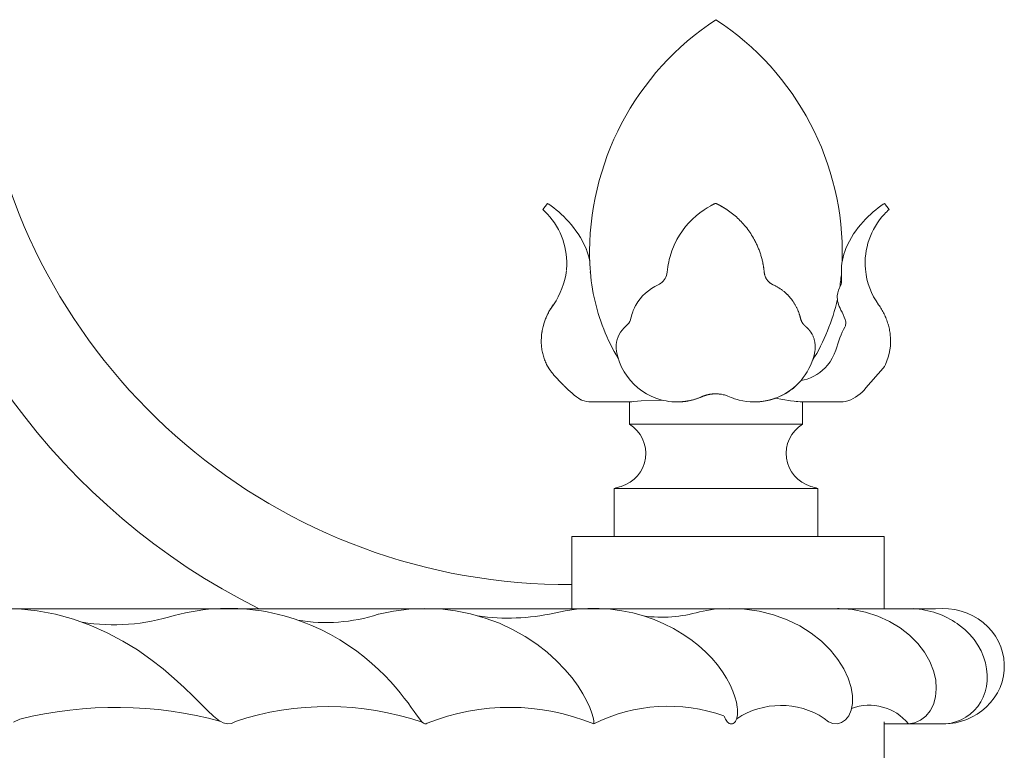
# Model space of a CAD drawing. Units: inches. Extents: x 0 to 29, y 0 to 77.1.
# Drawn here: x 23.9 to 29, y 37.1 to 40.9 of the extents above; entities that cross this region are included whole.
import ezdxf

# ---------------------------------------------------------------- set-up
doc = ezdxf.new("R2010")
doc.units = ezdxf.units.IN
doc.header["$MEASUREMENT"] = 0
doc.linetypes.add('CENTER', pattern=[2, 1.25, -0.25, 0.25, -0.25])
doc.layers.add('Acc2med', color=53, linetype='Continuous', lineweight=15)
doc.layers.add('Construction 2', color=242, linetype='CENTER', lineweight=18, plot=False)

msp = doc.modelspace()

# ---------------------------------------------------------------- linework, layer by layer
at = {"layer": 'Acc2med'}
for p, q in [((26.6235, 39.9663), (26.5995, 39.9364)), ((28.3775, 39.9663), (28.4015, 39.9364)), ((26.5995, 39.9364), (26.5995, 39.9364)), ((26.7228, 39.6252), (26.7231, 39.6209)), ((27.7516, 39.6095), (27.7516, 39.6095)), ((26.798, 38.946), (26.8016, 38.9445)), ((27.4192, 38.9583), (27.4197, 38.9583)), ((27.4258, 38.9611), (27.4275, 38.9618)), ((27.4275, 38.9618), (27.428, 38.9618)), ((27.4675, 38.9738), (27.4689, 38.9741)), ((27.529, 38.9741), (27.5292, 38.9741)), ((27.5789, 38.9583), (27.5706, 38.9618)), ((26.8491, 38.9345), (27.0478, 38.9345)), ((27.0478, 38.9345), (27.0487, 38.9345)), ((27.0487, 38.9345), (27.0505, 38.9345)), ((27.0505, 38.9345), (27.0505, 38.818)), ((27.2982, 38.9345), (27.2986, 38.9345)), ((27.7001, 38.9345), (27.7005, 38.9345)), ((27.9505, 38.9345), (27.9505, 38.818)), ((28.1511, 38.9345), (27.9524, 38.9345)), ((28.1519, 38.9345), (28.1511, 38.9345)), ((27.0505, 38.818), (27.9505, 38.818)), ((26.9705, 38.485), (26.9705, 38.235)), ((26.9705, 38.485), (28.0305, 38.485)), ((28.0305, 38.485), (28.0305, 38.235)), ((26.7505, 38.235), (27.3247, 38.235)), ((26.7505, 37.86), (26.7505, 38.235)), ((27.3247, 38.235), (27.6763, 38.235)), ((27.6763, 38.235), (28.3755, 38.235)), ((28.3755, 38.235), (28.3755, 37.8587)), ((26.7505, 37.985), (26.7505, 37.86)), ((28.3755, 37.8587), (0.6345, 37.86)), ((28.3755, 37.8587), (28.6437, 37.8589)), ((25.3927, 37.7725), (25.3928, 37.7725)), ((25.3928, 37.7725), (25.3928, 37.7725)), ((28.7663, 37.7725), (28.7663, 37.7725)), ((28.7663, 37.7725), (28.7663, 37.7725)), ((25.3928, 37.3475), (25.3928, 37.3475)), ((25.3928, 37.3475), (25.3928, 37.3475)), ((25.3928, 37.3475), (25.3928, 37.3475)), ((27.6106, 37.3475), (27.6106, 37.3475)), ((27.6106, 37.3475), (27.6106, 37.3475)), ((27.6106, 37.3475), (27.6106, 37.3475)), ((28.3755, 37.2695), (28.3755, 3.4587)), ((28.5025, 37.2595), (28.3755, 37.2595)), ((28.6787, 37.2595), (28.5025, 37.2595))]:
    msp.add_line(p, q, dxfattribs=at)
at = {"layer": 'Acc2med', "flags": 128}
for points in [[(26.6309, 39.9638), (26.6266, 39.9659), (26.6236, 39.9664)], [(26.8246, 39.7319), (26.8157, 39.7522), (26.8059, 39.7716), (26.7953, 39.7903), (26.784, 39.8082), (26.7722, 39.8252), (26.76, 39.8415), (26.7475, 39.857), (26.7347, 39.8716), (26.7218, 39.8855), (26.7087, 39.8988), (26.6955, 39.9113), (26.6823, 39.9232), (26.6692, 39.9344), (26.6562, 39.9449), (26.6434, 39.9547), (26.631, 39.9637)], [(27.4925, 39.9651), (27.4917, 39.9647), (27.4909, 39.9643), (27.4901, 39.9639), (27.4893, 39.9635), (27.4885, 39.9631), (27.4877, 39.9627), (27.4869, 39.9623), (27.4861, 39.9619), (27.4853, 39.9615), (27.4845, 39.9611), (27.4837, 39.9607), (27.483, 39.9603), (27.4822, 39.9599), (27.4814, 39.9595), (27.4806, 39.9591), (27.4798, 39.9587), (27.479, 39.9583), (27.4782, 39.9579), (27.4775, 39.9574), (27.4767, 39.957), (27.4759, 39.9566), (27.4751, 39.9562), (27.4743, 39.9558), (27.4736, 39.9553)], [(27.4925, 39.9651), (27.4929, 39.9653), (27.4934, 39.9655), (27.4939, 39.9656), (27.4944, 39.9658), (27.4949, 39.9659), (27.4954, 39.9661), (27.4959, 39.9662), (27.4964, 39.9663), (27.4969, 39.9663), (27.4974, 39.9664), (27.4979, 39.9664), (27.4985, 39.9664), (27.499, 39.9664), (27.4995, 39.9664), (27.5, 39.9664), (27.5006, 39.9663), (27.5011, 39.9662), (27.5016, 39.9661), (27.5021, 39.966), (27.5026, 39.9659), (27.5031, 39.9658), (27.5036, 39.9656), (27.504, 39.9654), (27.5045, 39.9652)], [(27.5045, 39.9652), (27.5045, 39.9652), (27.5046, 39.9652), (27.5046, 39.9652), (27.5046, 39.9652), (27.5046, 39.9652), (27.5047, 39.9651), (27.5047, 39.9651), (27.5047, 39.9651), (27.5048, 39.9651), (27.5048, 39.9651), (27.5048, 39.9651), (27.5049, 39.9651), (27.5049, 39.9651), (27.5049, 39.965), (27.5049, 39.965), (27.505, 39.965), (27.505, 39.965), (27.505, 39.965), (27.5051, 39.965), (27.5051, 39.965), (27.5051, 39.9649), (27.5051, 39.9649), (27.5052, 39.9649), (27.5052, 39.9649)], [(27.5237, 39.9553), (27.523, 39.9558), (27.5222, 39.9562), (27.5215, 39.9566), (27.5207, 39.957), (27.5199, 39.9574), (27.5192, 39.9578), (27.5184, 39.9582), (27.5176, 39.9586), (27.5169, 39.959), (27.5161, 39.9594), (27.5153, 39.9598), (27.5145, 39.9602), (27.5138, 39.9606), (27.513, 39.961), (27.5122, 39.9614), (27.5114, 39.9618), (27.5107, 39.9622), (27.5099, 39.9626), (27.5091, 39.963), (27.5083, 39.9634), (27.5075, 39.9638), (27.5068, 39.9641), (27.506, 39.9645), (27.5052, 39.9649)], [(28.1764, 39.7319), (28.1853, 39.7522), (28.1952, 39.7716), (28.2058, 39.7903), (28.217, 39.8082), (28.2288, 39.8252), (28.2411, 39.8415), (28.2536, 39.857), (28.2663, 39.8716), (28.2793, 39.8856), (28.2924, 39.8988), (28.3056, 39.9114), (28.3188, 39.9232), (28.3319, 39.9344), (28.3449, 39.9449), (28.3577, 39.9547), (28.3701, 39.9638)], [(28.3701, 39.9638), (28.3745, 39.9659), (28.3774, 39.9664)], [(27.4386, 39.9341), (27.4175, 39.9189), (27.3974, 39.9026), (27.3782, 39.8851), (27.3601, 39.8664), (27.3429, 39.8464), (27.3266, 39.8251), (27.3116, 39.8025), (27.2977, 39.7787)], [(27.4736, 39.9553), (27.4556, 39.945), (27.4386, 39.9341)], [(27.5588, 39.9341), (27.5574, 39.935), (27.556, 39.9359), (27.5546, 39.9369), (27.5532, 39.9378), (27.5518, 39.9387), (27.5504, 39.9396), (27.5489, 39.9405), (27.5475, 39.9414), (27.5461, 39.9423), (27.5446, 39.9432), (27.5432, 39.9441), (27.5417, 39.945), (27.5402, 39.9459), (27.5388, 39.9468), (27.5373, 39.9476), (27.5358, 39.9485), (27.5343, 39.9494), (27.5328, 39.9503), (27.5313, 39.9511), (27.5298, 39.952), (27.5283, 39.9528), (27.5268, 39.9537), (27.5253, 39.9545), (27.5237, 39.9553)], [(27.7002, 39.7787), (27.6957, 39.7868), (27.691, 39.7947), (27.6863, 39.8025), (27.6813, 39.8102), (27.6763, 39.8177), (27.6711, 39.8251), (27.6658, 39.8323), (27.6604, 39.8394), (27.6548, 39.8464), (27.6492, 39.8532), (27.6435, 39.8598), (27.6376, 39.8664), (27.6316, 39.8727), (27.6255, 39.879), (27.6193, 39.8851), (27.613, 39.8911), (27.6066, 39.8969), (27.6001, 39.9026), (27.5935, 39.9082), (27.5868, 39.9136), (27.5799, 39.919), (27.573, 39.9241), (27.5659, 39.9292), (27.5588, 39.9341)], [(27.2977, 39.7787), (27.2834, 39.7499), (27.2715, 39.7206), (27.2619, 39.691), (27.2579, 39.6762), (27.2545, 39.6617)], [(27.7436, 39.6617), (27.7425, 39.6665), (27.7414, 39.6714), (27.7402, 39.6762), (27.7389, 39.6812), (27.7376, 39.6861), (27.7362, 39.691), (27.7347, 39.6959), (27.7332, 39.7009), (27.7316, 39.7058), (27.7299, 39.7107), (27.7282, 39.7157), (27.7265, 39.7206), (27.7246, 39.7255), (27.7227, 39.7304), (27.7207, 39.7353), (27.7187, 39.7402), (27.7166, 39.745), (27.7145, 39.7499), (27.7123, 39.7547), (27.71, 39.7595), (27.7076, 39.7643), (27.7052, 39.7691), (27.7027, 39.7739), (27.7002, 39.7787)], [(26.8436, 39.6657), (26.8402, 39.6829), (26.8358, 39.6997), (26.8306, 39.7161), (26.8246, 39.7319)], [(28.1537, 39.6077), (28.1535, 39.624), (28.1543, 39.6403), (28.156, 39.6564), (28.1586, 39.6722), (28.162, 39.6877), (28.1661, 39.7028), (28.171, 39.7176), (28.1764, 39.7319)], [(27.2466, 39.6095), (27.2481, 39.6232), (27.2499, 39.6366), (27.2521, 39.6496), (27.2545, 39.6617)], [(27.7516, 39.6095), (27.7514, 39.6118), (27.7511, 39.6141), (27.7509, 39.6164), (27.7506, 39.6187), (27.7504, 39.6209), (27.7501, 39.6232), (27.7498, 39.6255), (27.7495, 39.6277), (27.7492, 39.63), (27.7489, 39.6322), (27.7486, 39.6344), (27.7482, 39.6366), (27.7479, 39.6388), (27.7475, 39.641), (27.7471, 39.6432), (27.7468, 39.6454), (27.7464, 39.6475), (27.746, 39.6496), (27.7456, 39.6517), (27.7452, 39.6538), (27.7448, 39.6558), (27.7444, 39.6578), (27.744, 39.6598), (27.7436, 39.6617)], [(26.7235, 39.6251), (26.7234, 39.6251), (26.7234, 39.6251), (26.7233, 39.6251), (26.7233, 39.6251), (26.7232, 39.6251), (26.7232, 39.6251), (26.7232, 39.6251), (26.7231, 39.6251), (26.7231, 39.6251), (26.723, 39.6251), (26.723, 39.6251), (26.723, 39.6251), (26.723, 39.6251), (26.7229, 39.6251), (26.7229, 39.6251), (26.7229, 39.6251), (26.7229, 39.6251), (26.7229, 39.6251), (26.7229, 39.6251), (26.7228, 39.6251), (26.7228, 39.6251), (26.7228, 39.6252), (26.7228, 39.6252), (26.7228, 39.6252)], [(26.7233, 39.6238), (26.7234, 39.6239), (26.7234, 39.6239), (26.7234, 39.624), (26.7234, 39.624), (26.7234, 39.6241), (26.7234, 39.6241), (26.7234, 39.6242), (26.7234, 39.6242), (26.7234, 39.6243), (26.7234, 39.6243), (26.7234, 39.6244), (26.7234, 39.6244), (26.7234, 39.6245), (26.7234, 39.6245), (26.7234, 39.6246), (26.7234, 39.6246), (26.7234, 39.6247), (26.7234, 39.6247), (26.7234, 39.6248), (26.7235, 39.6249), (26.7235, 39.6249), (26.7235, 39.625), (26.7235, 39.625), (26.7235, 39.6251)], [(26.7235, 39.6251), (26.7235, 39.625), (26.7234, 39.6249), (26.7234, 39.6248), (26.7234, 39.6247), (26.7234, 39.6246), (26.7234, 39.6245), (26.7234, 39.6244), (26.7234, 39.6243), (26.7234, 39.6242), (26.7233, 39.6242), (26.7233, 39.6241), (26.7233, 39.624), (26.7233, 39.6239), (26.7233, 39.6238), (26.7233, 39.6237), (26.7233, 39.6236), (26.7233, 39.6235), (26.7233, 39.6234), (26.7233, 39.6233), (26.7233, 39.6232), (26.7233, 39.6231), (26.7233, 39.623), (26.7233, 39.623), (26.7233, 39.6229)], [(27.2466, 39.6095), (27.2453, 39.6008), (27.2431, 39.5923), (27.2399, 39.5841), (27.2359, 39.5763), (27.231, 39.569), (27.2255, 39.5624), (27.2195, 39.5566), (27.2133, 39.5517)], [(27.7849, 39.5517), (27.7828, 39.5532), (27.7807, 39.5548), (27.7787, 39.5566), (27.7766, 39.5584), (27.7746, 39.5603), (27.7727, 39.5624), (27.7708, 39.5645), (27.7689, 39.5667), (27.7672, 39.569), (27.7655, 39.5713), (27.7639, 39.5738), (27.7623, 39.5763), (27.7609, 39.5788), (27.7595, 39.5815), (27.7583, 39.5841), (27.7571, 39.5868), (27.756, 39.5896), (27.7551, 39.5924), (27.7542, 39.5952), (27.7535, 39.598), (27.7529, 39.6009), (27.7523, 39.6037), (27.7519, 39.6066), (27.7516, 39.6095)], [(28.1537, 39.6077), (28.1542, 39.5956), (28.1544, 39.5838), (28.1544, 39.5729), (28.154, 39.5629), (28.1533, 39.5542), (28.1521, 39.5471), (28.1505, 39.542), (28.149, 39.539)], [(28.2782, 39.6252), (28.2813, 39.5967), (28.2862, 39.5728), (28.2927, 39.5491), (28.3007, 39.5259), (28.3101, 39.5032), (28.321, 39.4812), (28.3333, 39.4601), (28.3469, 39.4398)], [(27.1998, 39.544), (27.2069, 39.5476), (27.2133, 39.5517)], [(27.7982, 39.544), (27.7976, 39.5443), (27.797, 39.5445), (27.7964, 39.5448), (27.7959, 39.5451), (27.7953, 39.5454), (27.7947, 39.5457), (27.7941, 39.546), (27.7935, 39.5463), (27.7929, 39.5466), (27.7924, 39.5469), (27.7918, 39.5473), (27.7913, 39.5476), (27.7907, 39.5479), (27.7901, 39.5482), (27.7896, 39.5486), (27.7891, 39.5489), (27.7885, 39.5492), (27.788, 39.5496), (27.7875, 39.5499), (27.7869, 39.5503), (27.7864, 39.5506), (27.7859, 39.551), (27.7854, 39.5513), (27.7849, 39.5517)], [(27.1332, 39.5), (27.1188, 39.4857), (27.1058, 39.4705), (27.0942, 39.4546), (27.0842, 39.4385)], [(27.1998, 39.544), (27.1825, 39.5353), (27.1653, 39.525), (27.1488, 39.5132), (27.1332, 39.5)], [(27.8649, 39.5), (27.8623, 39.5023), (27.8598, 39.5045), (27.8572, 39.5068), (27.8546, 39.5089), (27.8519, 39.5111), (27.8492, 39.5132), (27.8465, 39.5153), (27.8438, 39.5173), (27.8411, 39.5193), (27.8383, 39.5212), (27.8355, 39.5232), (27.8327, 39.525), (27.8299, 39.5268), (27.8271, 39.5286), (27.8242, 39.5304), (27.8214, 39.5321), (27.8185, 39.5337), (27.8156, 39.5353), (27.8127, 39.5369), (27.8098, 39.5384), (27.8069, 39.5399), (27.804, 39.5413), (27.8011, 39.5427), (27.7982, 39.544)], [(27.8986, 39.462), (27.8974, 39.4637), (27.8962, 39.4653), (27.8949, 39.467), (27.8936, 39.4687), (27.8924, 39.4703), (27.891, 39.472), (27.8897, 39.4736), (27.8884, 39.4752), (27.887, 39.4769), (27.8856, 39.4785), (27.8842, 39.4801), (27.8828, 39.4817), (27.8814, 39.4833), (27.88, 39.4849), (27.8785, 39.4864), (27.8771, 39.488), (27.8756, 39.4895), (27.8741, 39.4911), (27.8726, 39.4926), (27.8711, 39.4941), (27.8695, 39.4956), (27.868, 39.4971), (27.8664, 39.4985), (27.8649, 39.5)], [(28.1509, 39.4125), (28.146, 39.4217), (28.1418, 39.4311), (28.1383, 39.4406), (28.1356, 39.45), (28.1336, 39.4592), (28.1324, 39.4683), (28.1319, 39.4772), (28.132, 39.4857), (28.134, 39.5015), (28.1378, 39.5157), (28.1429, 39.5282), (28.149, 39.539)], [(27.9352, 39.3887), (27.9342, 39.3918), (27.9332, 39.3949), (27.9321, 39.3981), (27.931, 39.4012), (27.9298, 39.4044), (27.9285, 39.4075), (27.9273, 39.4107), (27.9259, 39.4139), (27.9245, 39.4171), (27.9231, 39.4202), (27.9216, 39.4233), (27.9201, 39.4265), (27.9185, 39.4296), (27.9169, 39.4327), (27.9152, 39.4357), (27.9135, 39.4388), (27.9118, 39.4418), (27.91, 39.4448), (27.9082, 39.4478), (27.9063, 39.4507), (27.9044, 39.4536), (27.9025, 39.4565), (27.9006, 39.4593), (27.8986, 39.462)], [(26.6557, 39.4399), (26.6424, 39.4225), (26.6318, 39.4044), (26.6223, 39.3857), (26.6141, 39.3664), (26.607, 39.3466), (26.6013, 39.3263), (26.5968, 39.3058), (26.5937, 39.285)], [(27.058, 39.3709), (27.0604, 39.3804), (27.063, 39.3893), (27.0656, 39.3973), (27.068, 39.4039)], [(27.0808, 39.4322), (27.0771, 39.4249), (27.0735, 39.4172), (27.0704, 39.4099), (27.068, 39.4039)], [(28.1727, 39.3633), (28.168, 39.3763), (28.1628, 39.3889), (28.1571, 39.401), (28.1509, 39.4125)], [(28.3467, 39.4399), (28.3507, 39.4342), (28.3547, 39.4284), (28.3584, 39.4225), (28.3621, 39.4166), (28.3657, 39.4105), (28.3691, 39.4044), (28.3724, 39.3982), (28.3755, 39.392), (28.3785, 39.3857), (28.3814, 39.3793), (28.3842, 39.3729), (28.3868, 39.3664), (28.3893, 39.3598), (28.3916, 39.3532), (28.3938, 39.3465), (28.3959, 39.3398), (28.3978, 39.3331), (28.3996, 39.3263), (28.4012, 39.3195), (28.4027, 39.3127), (28.404, 39.3058), (28.4052, 39.2989), (28.4063, 39.292), (28.4072, 39.285)], [(27.058, 39.3709), (27.0553, 39.3617), (27.0516, 39.3529), (27.0468, 39.3447), (27.0301, 39.3265)], [(27.94, 39.3709), (27.9398, 39.3717), (27.9396, 39.3725), (27.9395, 39.3732), (27.9393, 39.374), (27.9391, 39.3747), (27.9389, 39.3755), (27.9387, 39.3763), (27.9385, 39.377), (27.9383, 39.3778), (27.9381, 39.3786), (27.9379, 39.3793), (27.9377, 39.3801), (27.9375, 39.3808), (27.9373, 39.3816), (27.9371, 39.3823), (27.9369, 39.383), (27.9367, 39.3838), (27.9365, 39.3845), (27.9363, 39.3852), (27.936, 39.3859), (27.9358, 39.3866), (27.9356, 39.3874), (27.9354, 39.3881), (27.9352, 39.3887)], [(27.9569, 39.3372), (27.9559, 39.3384), (27.9549, 39.3396), (27.954, 39.3408), (27.953, 39.3421), (27.9521, 39.3434), (27.9513, 39.3447), (27.9504, 39.346), (27.9496, 39.3474), (27.9487, 39.3487), (27.948, 39.3501), (27.9472, 39.3515), (27.9465, 39.3529), (27.9458, 39.3543), (27.9451, 39.3558), (27.9445, 39.3573), (27.9438, 39.3587), (27.9433, 39.3602), (27.9427, 39.3617), (27.9422, 39.3632), (27.9417, 39.3648), (27.9412, 39.3663), (27.9408, 39.3678), (27.9404, 39.3694), (27.94, 39.3709)], [(28.1727, 39.3633), (28.1745, 39.3572), (28.1756, 39.3513), (28.176, 39.3456), (28.1759, 39.3403), (28.1752, 39.3355), (28.174, 39.3311), (28.1705, 39.3237)], [(27.0301, 39.3265), (27.0207, 39.3178), (27.0118, 39.308), (27.0038, 39.2971), (26.9967, 39.2852), (26.9909, 39.2726), (26.9863, 39.2594), (26.9831, 39.2457), (26.9813, 39.2319)], [(27.9671, 39.3271), (27.9667, 39.3274), (27.9662, 39.3278), (27.9658, 39.3282), (27.9653, 39.3286), (27.9649, 39.329), (27.9645, 39.3294), (27.964, 39.3298), (27.9636, 39.3302), (27.9631, 39.3306), (27.9627, 39.331), (27.9623, 39.3314), (27.9619, 39.3318), (27.9614, 39.3322), (27.961, 39.3327), (27.9606, 39.3331), (27.9602, 39.3335), (27.9597, 39.334), (27.9593, 39.3344), (27.9589, 39.3349), (27.9585, 39.3353), (27.9581, 39.3358), (27.9577, 39.3363), (27.9573, 39.3367), (27.9569, 39.3372)], [(27.9816, 39.3133), (27.9811, 39.3138), (27.9806, 39.3143), (27.9801, 39.3149), (27.9796, 39.3154), (27.9791, 39.3159), (27.9786, 39.3165), (27.978, 39.3171), (27.9775, 39.3176), (27.9769, 39.3182), (27.9763, 39.3188), (27.9757, 39.3193), (27.9752, 39.3199), (27.9745, 39.3205), (27.9739, 39.3211), (27.9733, 39.3217), (27.9727, 39.3223), (27.972, 39.3229), (27.9713, 39.3235), (27.9707, 39.3241), (27.97, 39.3247), (27.9693, 39.3253), (27.9686, 39.3259), (27.9679, 39.3265), (27.9671, 39.3271)], [(28.0004, 39.2867), (27.9997, 39.288), (27.999, 39.2893), (27.9982, 39.2906), (27.9974, 39.2919), (27.9967, 39.2932), (27.9959, 39.2944), (27.9951, 39.2957), (27.9942, 39.2969), (27.9934, 39.2982), (27.9926, 39.2994), (27.9918, 39.3006), (27.9909, 39.3017), (27.9901, 39.3029), (27.9893, 39.304), (27.9884, 39.305), (27.9876, 39.3061), (27.9868, 39.3071), (27.986, 39.3081), (27.9852, 39.309), (27.9845, 39.31), (27.9837, 39.3108), (27.983, 39.3117), (27.9823, 39.3125), (27.9816, 39.3133)], [(28.1235, 39.2036), (28.1288, 39.22), (28.1343, 39.2364), (28.1398, 39.2527), (28.1455, 39.2687), (28.1512, 39.2839), (28.1573, 39.2983), (28.1637, 39.3117), (28.1705, 39.3237)], [(26.6191, 39.1299), (26.6163, 39.1359), (26.6137, 39.142), (26.6112, 39.1481), (26.6088, 39.1543), (26.6066, 39.1606), (26.6046, 39.1669), (26.6027, 39.1732), (26.6009, 39.1796), (26.5993, 39.1861), (26.5978, 39.1925), (26.5965, 39.1991), (26.5953, 39.2056), (26.5943, 39.2122), (26.5935, 39.2188), (26.5928, 39.2254), (26.5922, 39.2321), (26.5919, 39.2388), (26.5917, 39.2454), (26.5917, 39.252), (26.5918, 39.2587), (26.5921, 39.2653), (26.5925, 39.2719), (26.593, 39.2785), (26.5937, 39.285)], [(28.0147, 39.1968), (28.0154, 39.2006), (28.0159, 39.2045), (28.0164, 39.2083), (28.0167, 39.2122), (28.0169, 39.2161), (28.017, 39.22), (28.017, 39.2239), (28.0168, 39.2278), (28.0166, 39.2317), (28.0163, 39.2356), (28.0158, 39.2394), (28.0152, 39.2432), (28.0146, 39.247), (28.0138, 39.2508), (28.0129, 39.2546), (28.0119, 39.2583), (28.0108, 39.262), (28.0096, 39.2657), (28.0083, 39.2693), (28.0069, 39.2729), (28.0055, 39.2764), (28.0039, 39.2799), (28.0022, 39.2833), (28.0004, 39.2867)], [(28.4073, 39.285), (28.409, 39.2653), (28.4094, 39.2454), (28.4084, 39.2254), (28.4059, 39.2056), (28.4021, 39.186), (28.3969, 39.1668), (28.3904, 39.148), (28.3827, 39.1297)], [(26.9813, 39.2319), (26.9811, 39.2143), (26.9832, 39.1968)], [(26.9832, 39.1968), (26.9896, 39.169), (26.9984, 39.142), (27.0095, 39.116), (27.0227, 39.0913), (27.038, 39.068), (27.0551, 39.0463), (27.0738, 39.0263), (27.094, 39.008), (27.1157, 38.9916), (27.1387, 38.977), (27.1628, 38.9645), (27.188, 38.9541), (27.2143, 38.9457), (27.2279, 38.9423), (27.2418, 38.9395), (27.2559, 38.9373), (27.2702, 38.9357), (27.2844, 38.9348), (27.2982, 38.9345)], [(27.7001, 38.9345), (27.7187, 38.9351), (27.7375, 38.9368), (27.7562, 38.9396), (27.7747, 38.9434), (27.7929, 38.9483), (27.8104, 38.9541), (27.8273, 38.9609), (27.8437, 38.9686), (27.8596, 38.9771), (27.875, 38.9866), (27.8898, 38.9968), (27.904, 39.0079), (27.9177, 39.0199), (27.9308, 39.0328), (27.9431, 39.0464), (27.9547, 39.0608), (27.9655, 39.0758), (27.9754, 39.0915), (27.9844, 39.1078), (27.9925, 39.1247), (27.9996, 39.1421), (28.0057, 39.16), (28.0108, 39.1782), (28.0147, 39.1968)], [(28.0817, 39.1261), (28.0946, 39.1432), (28.1059, 39.162), (28.1156, 39.1822), (28.1235, 39.2036)], [(26.7094, 39.0208), (26.7057, 39.0242), (26.7021, 39.0276), (26.6985, 39.031), (26.6949, 39.0344), (26.6914, 39.0379), (26.6879, 39.0414), (26.6844, 39.045), (26.6809, 39.0485), (26.6775, 39.0521), (26.6741, 39.0558), (26.6707, 39.0595), (26.6674, 39.0632), (26.6641, 39.0669), (26.6608, 39.0707), (26.6576, 39.0745), (26.6544, 39.0783), (26.6513, 39.0821), (26.6482, 39.086), (26.6451, 39.09), (26.6421, 39.0939), (26.6391, 39.0979), (26.6362, 39.1019), (26.6333, 39.1059), (26.6191, 39.1299)], [(27.9431, 39.0464), (27.9744, 39.0532), (27.9924, 39.0599), (28.0094, 39.0678), (28.0256, 39.077), (28.0409, 39.0875), (28.0554, 39.0993), (28.069, 39.1122), (28.0817, 39.1261)], [(28.3713, 39.1099), (28.281, 39.0071), (28.2713, 38.9963), (28.2611, 38.9862), (28.2503, 38.9768), (28.2389, 38.968), (28.2272, 38.9599), (28.2152, 38.9526), (28.203, 38.946)], [(28.3827, 39.1297), (28.3774, 39.1196), (28.3713, 39.1099)], [(26.8004, 38.945), (26.8003, 38.9451), (26.8002, 38.9451), (26.8001, 38.9451), (26.8, 38.9452), (26.7999, 38.9452), (26.7998, 38.9452), (26.7997, 38.9453), (26.7996, 38.9453), (26.7995, 38.9454), (26.7994, 38.9454), (26.7993, 38.9454), (26.7992, 38.9455), (26.7991, 38.9455), (26.799, 38.9456), (26.7989, 38.9456), (26.7988, 38.9456), (26.7987, 38.9457), (26.7986, 38.9457), (26.7985, 38.9458), (26.7984, 38.9458), (26.7983, 38.9459), (26.7982, 38.9459), (26.7981, 38.946), (26.798, 38.946)], [(26.8016, 38.9445), (26.8151, 38.9405), (26.8278, 38.9374), (26.8391, 38.9353), (26.8491, 38.9345)], [(27.2211, 38.944), (27.1108, 38.9409), (27.092, 38.9384), (27.0732, 38.936), (27.0629, 38.935), (27.0562, 38.9346), (27.0478, 38.9345)], [(27.2981, 38.9345), (27.3001, 38.9345), (27.3021, 38.9345), (27.3041, 38.9346), (27.306, 38.9346), (27.308, 38.9347), (27.3099, 38.9347), (27.3119, 38.9348), (27.3138, 38.9349), (27.3157, 38.935), (27.3176, 38.9351), (27.3195, 38.9352), (27.3214, 38.9354), (27.3232, 38.9355), (27.3251, 38.9357), (27.3269, 38.9358), (27.3288, 38.936), (27.3306, 38.9362), (27.3324, 38.9364), (27.3342, 38.9366), (27.336, 38.9368), (27.3378, 38.937), (27.3396, 38.9372), (27.3413, 38.9374), (27.3431, 38.9377)], [(27.3431, 38.9377), (27.346, 38.9381), (27.3489, 38.9386), (27.352, 38.9391), (27.355, 38.9396), (27.3582, 38.9402), (27.3613, 38.9408), (27.3645, 38.9415), (27.3678, 38.9422), (27.371, 38.9429), (27.3742, 38.9437), (27.3775, 38.9445), (27.3807, 38.9454), (27.384, 38.9462), (27.3872, 38.9472), (27.3904, 38.9481), (27.3936, 38.9491), (27.3969, 38.9501), (27.4001, 38.9512), (27.4033, 38.9523), (27.4065, 38.9534), (27.4097, 38.9546), (27.4129, 38.9558), (27.4161, 38.957), (27.4192, 38.9583)], [(27.4192, 38.9583), (27.4195, 38.9584), (27.4198, 38.9585), (27.42, 38.9587), (27.4203, 38.9588), (27.4206, 38.9589), (27.4209, 38.959), (27.4211, 38.9591), (27.4214, 38.9592), (27.4217, 38.9593), (27.422, 38.9594), (27.4222, 38.9596), (27.4225, 38.9597), (27.4228, 38.9598), (27.423, 38.9599), (27.4233, 38.96), (27.4236, 38.9601), (27.4239, 38.9603), (27.4241, 38.9604), (27.4244, 38.9605), (27.4247, 38.9606), (27.425, 38.9607), (27.4252, 38.9608), (27.4255, 38.961), (27.4258, 38.9611)], [(27.4275, 38.9618), (27.429, 38.9625), (27.4305, 38.9631), (27.432, 38.9637), (27.4335, 38.9643), (27.435, 38.9649), (27.4365, 38.9654), (27.4379, 38.9659), (27.4394, 38.9664), (27.4408, 38.9669), (27.4421, 38.9674), (27.4434, 38.9678), (27.4447, 38.9682), (27.4459, 38.9686), (27.4471, 38.969), (27.4482, 38.9693), (27.4493, 38.9696), (27.4502, 38.9699), (27.4511, 38.9701), (27.4519, 38.9704), (27.4527, 38.9706), (27.4534, 38.9707), (27.454, 38.9709), (27.4545, 38.971), (27.455, 38.9712)], [(27.455, 38.9712), (27.4552, 38.9712), (27.4554, 38.9712), (27.4556, 38.9713), (27.4558, 38.9714), (27.456, 38.9714), (27.4563, 38.9715), (27.4566, 38.9715), (27.4569, 38.9716), (27.4572, 38.9717), (27.4575, 38.9718), (27.4578, 38.9718), (27.4582, 38.9719), (27.4586, 38.972), (27.459, 38.9721), (27.4594, 38.9722), (27.4598, 38.9723), (27.4602, 38.9724), (27.4607, 38.9725), (27.4612, 38.9726), (27.4616, 38.9727), (27.4621, 38.9728), (27.4627, 38.9729), (27.4632, 38.973), (27.4637, 38.9731)], [(27.4637, 38.9731), (27.4639, 38.9732), (27.464, 38.9732), (27.4642, 38.9732), (27.4644, 38.9733), (27.4645, 38.9733), (27.4647, 38.9733), (27.4649, 38.9734), (27.465, 38.9734), (27.4652, 38.9734), (27.4653, 38.9734), (27.4655, 38.9735), (27.4657, 38.9735), (27.4658, 38.9735), (27.466, 38.9736), (27.4661, 38.9736), (27.4663, 38.9736), (27.4665, 38.9737), (27.4666, 38.9737), (27.4668, 38.9737), (27.4669, 38.9737), (27.4671, 38.9738), (27.4672, 38.9738), (27.4674, 38.9738), (27.4675, 38.9738)], [(27.4689, 38.9741), (27.4696, 38.9742), (27.4703, 38.9743), (27.4711, 38.9744), (27.4719, 38.9746), (27.4728, 38.9747), (27.4737, 38.9748), (27.4747, 38.975), (27.4757, 38.9751), (27.4768, 38.9752), (27.478, 38.9754), (27.4792, 38.9755), (27.4805, 38.9757), (27.4818, 38.9758), (27.4831, 38.9759), (27.4845, 38.976), (27.486, 38.9761), (27.4875, 38.9762), (27.4891, 38.9763), (27.4907, 38.9764), (27.4923, 38.9765), (27.494, 38.9765), (27.4956, 38.9766), (27.4973, 38.9766), (27.499, 38.9766)], [(27.529, 38.9741), (27.5243, 38.9748), (27.5176, 38.9757), (27.5135, 38.976), (27.509, 38.9763), (27.5041, 38.9765), (27.499, 38.9766)], [(27.5292, 38.9741), (27.5383, 38.9723), (27.5453, 38.9706)], [(27.5706, 38.9618), (27.5631, 38.9649), (27.5559, 38.9674), (27.5498, 38.9693), (27.5453, 38.9706)], [(27.5903, 38.9539), (27.5847, 38.956), (27.5789, 38.9583)], [(27.5903, 38.9539), (27.5971, 38.9515), (27.6043, 38.9492), (27.6117, 38.9469), (27.6218, 38.9442)], [(27.6218, 38.9442), (27.6399, 38.9402), (27.6589, 38.9372), (27.6789, 38.9352), (27.6893, 38.9347), (27.7001, 38.9345)], [(27.9524, 38.9345), (27.9443, 38.9347), (27.938, 38.9351), (27.9272, 38.936), (27.9175, 38.9372), (27.9081, 38.9384), (27.8892, 38.9409), (27.8093, 38.9535)], [(28.203, 38.946), (28.1859, 38.9405), (28.1733, 38.9374), (28.1619, 38.9353), (28.1519, 38.9345)], [(28.156, 38.9347), (28.1558, 38.9347), (28.1556, 38.9347), (28.1555, 38.9347), (28.1553, 38.9347), (28.1551, 38.9347), (28.1549, 38.9346), (28.1547, 38.9346), (28.1545, 38.9346), (28.1544, 38.9346), (28.1542, 38.9346), (28.154, 38.9346), (28.1538, 38.9346), (28.1537, 38.9346), (28.1535, 38.9346), (28.1533, 38.9345), (28.1532, 38.9345), (28.153, 38.9345), (28.1528, 38.9345), (28.1527, 38.9345), (28.1525, 38.9345), (28.1524, 38.9345), (28.1522, 38.9345), (28.1521, 38.9345), (28.1519, 38.9345)], [(24.682, 37.8238), (24.7113, 37.8311), (24.7408, 37.8376), (24.7705, 37.8433), (24.8005, 37.8483), (24.8307, 37.8524), (24.861, 37.8556), (24.8914, 37.8581), (24.9219, 37.8597), (24.9524, 37.8605), (24.983, 37.8603), (25.0136, 37.8594), (25.0442, 37.8576), (25.0747, 37.8549), (25.1051, 37.8514), (25.1354, 37.8471), (25.1654, 37.8419), (25.1953, 37.8359), (25.2248, 37.8291), (25.254, 37.8215), (25.2827, 37.8131), (25.3111, 37.804), (25.3389, 37.7942), (25.3661, 37.7837), (25.3928, 37.7725)], [(24.9633, 37.8605), (24.9633, 37.8605), (24.9632, 37.8605), (24.9632, 37.8605), (24.9631, 37.8605), (24.9631, 37.8605), (24.9631, 37.8605), (24.963, 37.8605), (24.963, 37.8605), (24.9629, 37.8605), (24.9629, 37.8605), (24.9628, 37.8605), (24.9628, 37.8605), (24.9627, 37.8605), (24.9627, 37.8605), (24.9626, 37.8605), (24.9626, 37.8605), (24.9626, 37.8605), (24.9625, 37.8605), (24.9625, 37.8605), (24.9624, 37.8605), (24.9624, 37.8605), (24.9623, 37.8605), (24.9623, 37.8605), (24.9622, 37.8605)], [(25.7439, 37.8299), (25.8228, 37.8464), (25.9031, 37.8567), (25.9841, 37.8605), (26.065, 37.8576), (26.1454, 37.8481), (26.2241, 37.8322), (26.3005, 37.8103), (26.3736, 37.783), (26.4428, 37.7507), (26.5077, 37.7142), (26.5677, 37.6743), (26.6224, 37.6319), (26.6714, 37.5879), (26.7145, 37.5434), (26.7517, 37.4991), (26.783, 37.4562), (26.8085, 37.4156), (26.8287, 37.3781), (26.8438, 37.3447), (26.8544, 37.3161), (26.8612, 37.2928), (26.8647, 37.2753), (26.8658, 37.2642), (26.8653, 37.2596)], [(26.6585, 37.8362), (26.7164, 37.848), (26.775, 37.8559), (26.8341, 37.86), (26.8933, 37.86), (26.9523, 37.8561), (27.0108, 37.8483), (27.0682, 37.8366), (27.1241, 37.8213), (27.1782, 37.8026), (27.23, 37.7808), (27.2792, 37.7561), (27.3256, 37.7288), (27.369, 37.6993), (27.4092, 37.6678), (27.446, 37.6348), (27.4791, 37.6008), (27.5085, 37.5661), (27.5342, 37.5312), (27.556, 37.4967), (27.5742, 37.463), (27.5886, 37.4306), (27.5994, 37.4002), (27.6067, 37.3723), (27.6106, 37.3475)], [(28.6437, 37.8589), (28.6774, 37.8605), (28.711, 37.859), (28.7441, 37.8543), (28.7764, 37.8465), (28.8075, 37.8357), (28.8373, 37.8219), (28.8652, 37.8055), (28.8912, 37.7864), (28.9148, 37.7651), (28.9359, 37.7416), (28.9544, 37.7161), (28.97, 37.6891), (28.9825, 37.6606), (28.9919, 37.6311), (28.998, 37.6009), (29.0009, 37.5702), (29.0003, 37.5395), (28.9964, 37.509), (28.9891, 37.4789), (28.9787, 37.4497), (28.9651, 37.4217), (28.9485, 37.3951), (28.9291, 37.3703), (28.9072, 37.3475)], [(23.8722, 37.8582), (23.9691, 37.8479), (24.0647, 37.8297), (24.1578, 37.8041), (24.2475, 37.7718), (24.3332, 37.7338), (24.4143, 37.6908), (24.4902, 37.6442), (24.5604, 37.5954), (24.6244, 37.5455), (24.6823, 37.4961), (24.7341, 37.4483), (24.7799, 37.4037), (24.8202, 37.3635), (24.8553, 37.3287), (24.8861, 37.3003), (24.913, 37.279), (24.937, 37.2653), (24.9588, 37.2596), (24.9794, 37.2621), (25.0001, 37.2727)], [(25.3928, 37.7725), (25.4451, 37.75), (25.4952, 37.7247), (25.5432, 37.6973), (25.5887, 37.6681), (25.6316, 37.6377), (25.672, 37.6064), (25.7097, 37.5745), (25.7447, 37.5426), (25.7769, 37.511), (25.8065, 37.48), (25.8333, 37.4499), (25.8575, 37.4212), (25.8791, 37.394), (25.8983, 37.3687), (25.9152, 37.3455), (25.93, 37.3247), (25.9428, 37.3064), (25.954, 37.2909), (25.9636, 37.2783), (25.972, 37.2689), (25.9795, 37.2627), (25.9862, 37.2597), (25.9925, 37.2601), (25.9987, 37.2639)], [(27.6106, 37.3475), (27.6123, 37.3361), (27.6131, 37.3255), (27.6132, 37.3155), (27.6127, 37.3063), (27.6115, 37.2979), (27.6097, 37.2902), (27.6075, 37.2834), (27.6048, 37.2774), (27.6017, 37.2722), (27.5983, 37.2679), (27.5946, 37.2645), (27.5907, 37.262), (27.5866, 37.2603), (27.5824, 37.2595), (27.5781, 37.2596), (27.5738, 37.2606), (27.5695, 37.2625), (27.5653, 37.2652), (27.5612, 37.2688), (27.5572, 37.2733), (27.5534, 37.2785), (27.5499, 37.2847), (27.5466, 37.2916), (27.5437, 37.2993)], [(23.8457, 37.2681), (23.8779, 37.2839)], [(28.6897, 37.2597), (28.6892, 37.2597), (28.6887, 37.2596), (28.6882, 37.2596), (28.6877, 37.2596), (28.6871, 37.2596), (28.6866, 37.2596), (28.6861, 37.2596), (28.6856, 37.2596), (28.6851, 37.2595), (28.6846, 37.2595), (28.6841, 37.2595), (28.6835, 37.2595), (28.683, 37.2595), (28.6825, 37.2595), (28.682, 37.2595), (28.6815, 37.2595), (28.681, 37.2595), (28.6805, 37.2595), (28.6799, 37.2595), (28.6794, 37.2595), (28.6789, 37.2595), (28.6784, 37.2595), (28.6779, 37.2595), (28.6774, 37.2595)]]:
    msp.add_lwpolyline(points, dxfattribs=at)
at = {"layer": 'Acc2med'}
for points in [[(27.4145, 37.8431), (27.492, 37.8557), (27.5706, 37.8605), (27.6488, 37.8573), (27.7258, 37.8462), (27.8001, 37.8276), (27.8705, 37.8018), (27.9361, 37.7697), (27.9961, 37.7318), (28.0497, 37.6893), (28.0962, 37.6432), (28.135, 37.5949), (28.1658, 37.5458), (28.1885, 37.497), (28.2032, 37.4498), (28.2102, 37.4057), (28.2102, 37.3657), (28.2036, 37.331), (28.1915, 37.3023), (28.1748, 37.2805), (28.1546, 37.2662), (28.1322, 37.2598), (28.1088, 37.2615), (28.0856, 37.2711), (28.0639, 37.2885)], [(28.1321, 37.86), (28.142, 37.8603), (28.2111, 37.8545), (28.2787, 37.8412), (28.3432, 37.8205), (28.4037, 37.7931), (28.4589, 37.7598), (28.5081, 37.7212), (28.5507, 37.6785), (28.5859, 37.6326), (28.6133, 37.5848), (28.6326, 37.5365), (28.6438, 37.4887), (28.6471, 37.4427), (28.643, 37.3999), (28.632, 37.3612), (28.6148, 37.3278), (28.5922, 37.3003), (28.565, 37.2795), (28.5344, 37.2659), (28.5026, 37.26)], [(28.53, 37.8591), (28.5413, 37.8582), (28.557, 37.8565), (28.5727, 37.8542), (28.5882, 37.8514), (28.6036, 37.8482), (28.6188, 37.8444), (28.6338, 37.8402), (28.6486, 37.8354), (28.6631, 37.8302), (28.6773, 37.8245), (28.6913, 37.8184), (28.7048, 37.8118), (28.718, 37.8048), (28.7308, 37.7973), (28.7431, 37.7894), (28.755, 37.7812), (28.7663, 37.7725)], [(28.7663, 37.7725), (28.7949, 37.7503), (28.8207, 37.7255), (28.8435, 37.6986), (28.8632, 37.6699), (28.8796, 37.64), (28.8927, 37.6092), (28.9025, 37.5779), (28.9089, 37.5464), (28.9118, 37.5152), (28.9114, 37.4845), (28.9078, 37.4547), (28.9009, 37.4262), (28.8909, 37.3991), (28.8781, 37.3738), (28.8625, 37.3505), (28.8443, 37.3294), (28.8239, 37.3108), (28.8014, 37.2948), (28.7771, 37.2816), (28.7514, 37.2714), (28.7246, 37.2642), (28.697, 37.2603), (28.6691, 37.2595)]]:
    msp.add_lwpolyline(points, dxfattribs=at)
for centre, radius, start, end in [((28.296, 39.7071), 1.453, 123.1953, 181.3447), ((26.705, 39.7071), 1.453, 358.6553, 56.8047), ((26.7281, 41.0601), 3.0752, 188.8912, 270.4169), ((26.708, 41.0373), 3.5518, 188.8912, 243.4514), ((25.8499, 39.1847), 1.0615, 43.199, 45.0807), ((26.3535, 39.6576), 0.3707, 354.9809, 43.199), ((28.6475, 39.6576), 0.3707, 136.801, 185.0191), ((29.1511, 39.1847), 1.0615, 134.9193, 136.801), ((27.8862, 39.6975), 1.043, 181.3447, 182.4466), ((27.9156, 39.7012), 1.0726, 182.5807, 192.0303), ((27.1149, 39.6975), 1.043, 358.2519, 358.6553), ((26.2857, 39.6818), 0.4421, 326.8198, 351.7594), ((27.1149, 39.6975), 1.043, 350.8468, 354.9274), ((27.8862, 39.6975), 1.043, 192.1644, 211.0074), ((27.1149, 39.6975), 1.043, 328.3424, 347.3044), ((27.0257, 39.3077), 0.4274, 222.6093, 237.8143), ((27.5315, 38.9889), 0.015, 260.3637, 260.4263), ((26.9572, 38.6661), 0.1783, 286.353, 58.4512), ((28.0438, 38.6661), 0.1783, 121.5488, 253.647), ((26.749, 39.3758), 0.9179, 283.9656, 286.353), ((28.2521, 39.3758), 0.9179, 253.647, 256.0344), ((24.3662, 38.8261), 1.0509, 261.0486, 287.4904), ((25.4716, 38.6694), 0.8826, 260.4351, 287.9662), ((26.4201, 38.8999), 1.0901, 261.6761, 282.6333), ((27.2196, 38.4965), 0.6819, 261.9543, 286.6139), ((25.4803, 35.819), 1.531, 71.2657, 108.2783), ((27.2525, 36.4878), 0.8635, 70.4208, 116.6397), ((27.8376, 36.9404), 0.4152, 56.9733, 123.4637), ((28.298, 37.0914), 0.2652, 39.4959, 110.2868), ((28.6848, 37.5849), 0.3253, 270.6484, 313.1277), ((24.3791, 35.29), 2.0559, 74.6035, 104.1122), ((26.4266, 36.1867), 1.159, 67.7796, 111.6614)]:
    msp.add_arc(centre, radius, start, end, dxfattribs=at)
for centre, major_axis, ratio, start_param, end_param in [((26.6228, 39.9524), (0.0081, 0.0114), 0.766694, 6.280964, 6.283185), ((27.303, 39.2775), (0.1065, -0.2612), 0.880749, 3.7488, 3.776258), ((28.3923, 39.2833), (0.0149, 0.0017), 0.008464, 0, 0.039919), ((28.3924, 39.2833), (0.0149, 0.0017), 0.007975, 6.14549, 6.283185), ((26.8063, 38.9588), (-0.0047, -0.0143), 0.776468, 6.171402, 6.283185)]:
    msp.add_ellipse(centre, major_axis=major_axis, ratio=ratio, start_param=start_param, end_param=end_param, dxfattribs=at)
at = {"layer": 'Construction 2'}
for p, q in [((26.6227, 39.9652), (26.6224, 39.9649)), ((26.6324, 39.9627), (26.6309, 39.9638)), ((28.4015, 39.9364), (28.4015, 39.9364)), ((26.824, 39.7303), (26.8245, 39.7303)), ((27.7982, 39.544), (27.7983, 39.544)), ((26.6542, 39.4399), (26.6557, 39.4399)), ((27.94, 39.3709), (27.94, 39.3709)), ((27.9671, 39.3271), (27.9672, 39.3271)), ((28.0147, 39.1968), (28.015, 39.1968))]:
    msp.add_line(p, q, dxfattribs=at)
at = {"layer": 'Construction 2', "flags": 128}
for points in [[(26.6236, 39.9664), (26.6236, 39.9664), (26.6236, 39.9664), (26.6236, 39.9664), (26.6236, 39.9664), (26.6236, 39.9664), (26.6236, 39.9664), (26.6236, 39.9663), (26.6235, 39.9663), (26.6235, 39.9663), (26.6235, 39.9662), (26.6234, 39.9662), (26.6234, 39.9661), (26.6234, 39.9661), (26.6233, 39.966), (26.6233, 39.966), (26.6232, 39.9659), (26.6232, 39.9658), (26.6231, 39.9657), (26.623, 39.9657), (26.623, 39.9656), (26.6229, 39.9655), (26.6228, 39.9654), (26.6228, 39.9653), (26.6227, 39.9652)], [(26.8466, 39.6121), (26.8466, 39.6119), (26.8466, 39.6117), (26.8466, 39.6115), (26.8466, 39.6113), (26.8466, 39.6111), (26.8466, 39.6109), (26.8466, 39.6107), (26.8466, 39.6105), (26.8466, 39.6103), (26.8466, 39.6101), (26.8466, 39.6099), (26.8466, 39.6097), (26.8466, 39.6095), (26.8465, 39.6093), (26.8465, 39.6091), (26.8465, 39.6089), (26.8465, 39.6087), (26.8465, 39.6085), (26.8465, 39.6083), (26.8465, 39.6081), (26.8465, 39.6079), (26.8465, 39.6077), (26.8465, 39.6075), (26.8465, 39.6073)], [(26.5937, 39.285), (26.5946, 39.292), (26.5957, 39.2989), (26.5969, 39.3058), (26.5982, 39.3127), (26.5997, 39.3195), (26.6013, 39.3263), (26.6031, 39.3331), (26.605, 39.3398), (26.6071, 39.3465), (26.6093, 39.3532), (26.6116, 39.3598), (26.6141, 39.3664), (26.6167, 39.3728), (26.6194, 39.3793), (26.6223, 39.3857), (26.6254, 39.392), (26.6285, 39.3982), (26.6318, 39.4044), (26.6352, 39.4105), (26.6388, 39.4166), (26.6425, 39.4225), (26.6462, 39.4284), (26.6502, 39.4342), (26.6542, 39.4399)], [(27.8121, 38.9545), (27.8093, 38.9535), (27.8065, 38.9525), (27.8035, 38.9514), (27.8004, 38.9504), (27.7973, 38.9494), (27.7939, 38.9483), (27.7905, 38.9473), (27.7869, 38.9462), (27.7831, 38.9452), (27.7792, 38.9442), (27.7751, 38.9432), (27.7708, 38.9422), (27.7663, 38.9412), (27.7616, 38.9403), (27.7567, 38.9394), (27.7516, 38.9386), (27.7462, 38.9378), (27.7406, 38.937), (27.7346, 38.9364), (27.7283, 38.9358), (27.7215, 38.9353), (27.7145, 38.935), (27.7071, 38.9348), (27.6996, 38.9347)], [(27.8119, 38.9544), (27.8033, 38.9514), (27.7938, 38.9483), (27.783, 38.9453), (27.7707, 38.9423), (27.7567, 38.9395), (27.7406, 38.937), (27.7317, 38.936), (27.722, 38.9352), (27.7116, 38.9347), (27.7005, 38.9345)]]:
    msp.add_lwpolyline(points, dxfattribs=at)
at = {"layer": 'Construction 2'}
for centre, major_axis, ratio, start_param, end_param in [((26.8116, 39.7267), (0.013, 0.0053), 0.345358, 5.976494, 6.283185), ((26.8333, 39.6083), (0.014, -0.0006), 0.091843, 5.937293, 6.083337), ((27.0572, 39.3251), (-0.0461, -0.0286), 0.311101, 5.116468, 5.135739), ((26.632, 39.136), (-0.0136, -0.0063), 0.027336, 0, 0.303964), ((26.642, 39.1185), (-0.0123, -0.0086), 0.087379, 0, 0.294182), ((28.369, 39.136), (0.0136, -0.0063), 0.027336, 0, 0.129912), ((27.701, 39.2546), (0, -0.3201), 0.997895, 0.355297, 0.76217)]:
    msp.add_ellipse(centre, major_axis=major_axis, ratio=ratio, start_param=start_param, end_param=end_param, dxfattribs=at)

doc.saveas('drawing.dxf')
